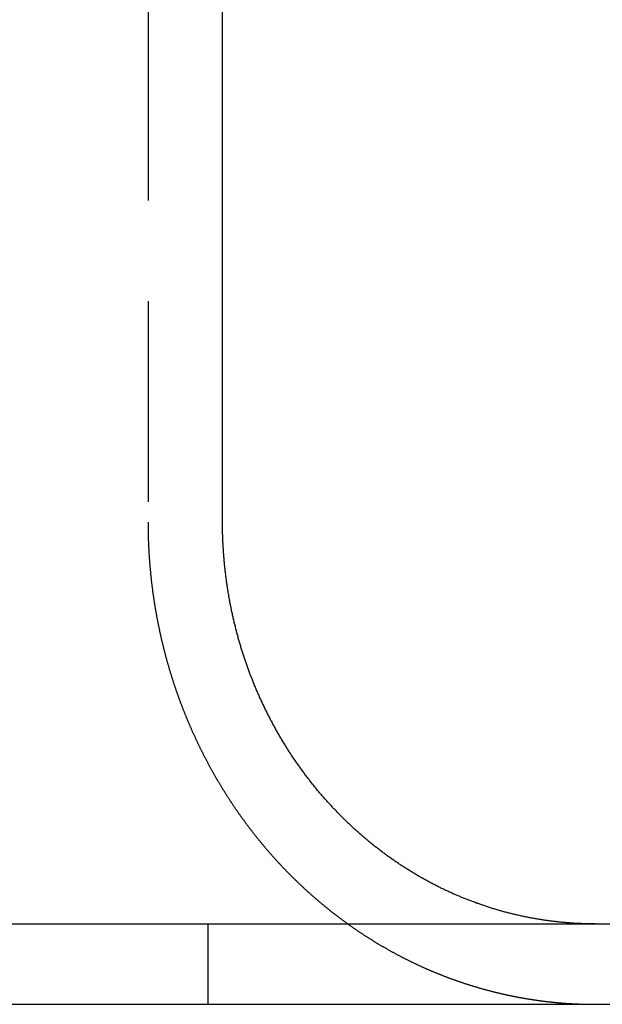
# Model space of a CAD drawing. Extents: x 1433 to 2385, y -320 to 303.
# Drawn here: x 1669 to 1676, y 212 to 224 of the extents above; entities that cross this region are included whole.
import ezdxf

# ---------------------------------------------------------------- set-up
doc = ezdxf.new("R2010")
doc.units = 0
doc.header["$LTSCALE"] = 10
doc.linetypes.add('VERDECKT', pattern=[0.375, 0.25, -0.125])
doc.layers.get('0').update_dxf_attribs({"linetype": 'CONTINUOUS'})
doc.layers.add('STEMPEL', color=3, linetype='CONTINUOUS')

# ---------------------------------------------------------------- blocks, each defined once
blk = doc.blocks.new('A$CFB43C699')
at = {"color": 1, "linetype": 'VERDECKT', "extrusion": (0, 1, -2e-16)}
for p, q in [((985.379, 104.2045), (985.379, 97.7045)), ((986.1239, 92.7045), (986.1239, 91.7045))]:
    blk.add_line(p, q, dxfattribs=at)
at = {"extrusion": (0, 1, -2e-16)}
for p, q in [((986.3051, 97.7045), (986.3051, 104.2045)), ((757.785, 92.7045), (1017.785, 92.7045)), ((958.9819, 91.7045), (1017.785, 91.7045))]:
    blk.add_line(p, q, dxfattribs=at)
at = {"color": 1}
for points in [[(985.379, 97.7045, 0), (985.379, 97.6965, 0), (985.379, 97.6885, 0), (985.379, 97.6806, 0), (985.379, 97.6726, 0), (985.379, 97.6646, 0), (985.379, 97.6566, 0), (985.379, 97.6485, 0), (985.379, 97.6405, 0), (985.379, 97.6325, 0), (985.38, 97.6244, 0), (985.38, 97.6164, 0), (985.38, 97.6083, 0), (985.38, 97.6002, 0), (985.38, 97.5921, 0), (985.38, 97.584, 0), (985.38, 97.5759, 0), (985.381, 97.5678, 0), (985.381, 97.5597, 0), (985.381, 97.5516, 0), (985.381, 97.5434, 0), (985.381, 97.5353, 0), (985.381, 97.5271, 0), (985.382, 97.519, 0), (985.382, 97.5108, 0), (985.382, 97.5026, 0), (985.382, 97.4944, 0), (985.383, 97.4862, 0), (985.383, 97.478, 0), (985.383, 97.4698, 0), (985.384, 97.4616, 0), (985.384, 97.4533, 0), (985.384, 97.4451, 0), (985.385, 97.4368, 0), (985.385, 97.4286, 0), (985.385, 97.4203, 0), (985.386, 97.4121, 0), (985.386, 97.4038, 0), (985.386, 97.3955, 0), (985.387, 97.3872, 0), (985.387, 97.3789, 0), (985.388, 97.3706, 0), (985.388, 97.3623, 0), (985.389, 97.354, 0), (985.389, 97.3457, 0), (985.389, 97.3373, 0), (985.39, 97.329, 0), (985.39, 97.3207, 0), (985.391, 97.3123, 0), (985.391, 97.304, 0), (985.392, 97.2956, 0), (985.393, 97.2872, 0), (985.393, 97.2789, 0), (985.394, 97.2705, 0), (985.394, 97.2621, 0), (985.395, 97.2537, 0), (985.395, 97.2453, 0), (985.396, 97.2369, 0), (985.397, 97.2285, 0), (985.397, 97.2201, 0), (985.398, 97.2117, 0), (985.398, 97.2033, 0), (985.399, 97.1949, 0), (985.4, 97.1865, 0), (985.4, 97.178, 0), (985.401, 97.1696, 0), (985.402, 97.1611, 0), (985.403, 97.1527, 0), (985.403, 97.1443, 0), (985.404, 97.1358, 0), (985.405, 97.1273, 0), (985.406, 97.1189, 0), (985.406, 97.1104, 0), (985.407, 97.102, 0), (985.408, 97.0935, 0), (985.409, 97.085, 0), (985.41, 97.0765, 0), (985.41, 97.068, 0), (985.411, 97.0596, 0), (985.412, 97.0511, 0), (985.413, 97.0426, 0), (985.414, 97.0341, 0), (985.415, 97.0256, 0), (985.416, 97.0171, 0), (985.417, 97.0086, 0), (985.417, 97.0001, 0), (985.418, 96.9916, 0), (985.419, 96.9831, 0), (985.42, 96.9746, 0), (985.421, 96.966, 0), (985.422, 96.9575, 0), (985.423, 96.949, 0), (985.424, 96.9405, 0), (985.425, 96.932, 0), (985.426, 96.9234, 0), (985.427, 96.9149, 0), (985.428, 96.9064, 0), (985.43, 96.8979, 0), (985.431, 96.8893, 0), (985.432, 96.8808, 0), (985.433, 96.8723, 0), (985.434, 96.8637, 0), (985.435, 96.8552, 0), (985.436, 96.8467, 0), (985.437, 96.8381, 0), (985.438, 96.8296, 0), (985.44, 96.821, 0), (985.441, 96.8125, 0), (985.442, 96.804, 0), (985.443, 96.7954, 0), (985.444, 96.7869, 0), (985.446, 96.7784, 0), (985.447, 96.7698, 0), (985.448, 96.7613, 0), (985.449, 96.7527, 0), (985.451, 96.7442, 0), (985.452, 96.7357, 0), (985.453, 96.7271, 0), (985.455, 96.7186, 0), (985.456, 96.71, 0), (985.457, 96.7015, 0), (985.459, 96.693, 0), (985.46, 96.6844, 0), (985.461, 96.6759, 0), (985.463, 96.6674, 0), (985.464, 96.6588, 0), (985.465, 96.6503, 0), (985.467, 96.6418, 0), (985.468, 96.6332, 0), (985.47, 96.6247, 0), (985.471, 96.6162, 0), (985.473, 96.6077, 0), (985.474, 96.5991, 0), (985.476, 96.5906, 0), (985.477, 96.5821, 0), (985.479, 96.5736, 0), (985.48, 96.5651, 0), (985.482, 96.5566, 0), (985.483, 96.548, 0), (985.485, 96.5395, 0), (985.486, 96.531, 0), (985.488, 96.5225, 0), (985.49, 96.514, 0), (985.491, 96.5055, 0), (985.493, 96.497, 0), (985.494, 96.4885, 0), (985.496, 96.4801, 0), (985.498, 96.4716, 0), (985.499, 96.4631, 0), (985.501, 96.4546, 0), (985.503, 96.4461, 0), (985.504, 96.4377, 0), (985.506, 96.4292, 0), (985.508, 96.4207, 0), (985.509, 96.4123, 0), (985.511, 96.4038, 0), (985.513, 96.3953, 0), (985.515, 96.3869, 0), (985.516, 96.3784, 0), (985.518, 96.37, 0), (985.52, 96.3616, 0), (985.522, 96.3531, 0), (985.524, 96.3447, 0), (985.525, 96.3363, 0), (985.527, 96.3279, 0), (985.529, 96.3194, 0), (985.531, 96.311, 0), (985.533, 96.3026, 0), (985.535, 96.2942, 0), (985.537, 96.2858, 0), (985.539, 96.2774, 0), (985.54, 96.269, 0), (985.542, 96.2606, 0), (985.544, 96.2523, 0), (985.546, 96.2439, 0), (985.548, 96.2355, 0), (985.55, 96.2272, 0), (985.552, 96.2188, 0), (985.554, 96.2105, 0), (985.556, 96.2021, 0), (985.558, 96.1938, 0), (985.56, 96.1854, 0), (985.562, 96.1771, 0), (985.564, 96.1688, 0), (985.566, 96.1605, 0), (985.568, 96.1522, 0), (985.57, 96.1439, 0), (985.572, 96.1356, 0), (985.574, 96.1273, 0), (985.577, 96.119, 0), (985.579, 96.1107, 0), (985.581, 96.1025, 0), (985.583, 96.0942, 0), (985.585, 96.0859, 0), (985.587, 96.0777, 0), (985.589, 96.0695, 0), (985.592, 96.0612, 0), (985.594, 96.053, 0), (985.596, 96.0448, 0), (985.598, 96.0366, 0), (985.6, 96.0284, 0), (985.602, 96.0202, 0), (985.605, 96.012, 0), (985.607, 96.0038, 0), (985.609, 95.9956, 0), (985.611, 95.9875, 0), (985.614, 95.9793, 0), (985.616, 95.9712, 0), (985.618, 95.963, 0), (985.621, 95.9549, 0), (985.623, 95.9468, 0), (985.625, 95.9386, 0), (985.627, 95.9305, 0), (985.63, 95.9224, 0), (985.632, 95.9144, 0), (985.634, 95.9063, 0), (985.637, 95.8982, 0), (985.639, 95.8901, 0), (985.642, 95.8821, 0), (985.644, 95.874, 0), (985.646, 95.866, 0), (985.649, 95.858, 0), (985.651, 95.85, 0), (985.654, 95.842, 0), (985.656, 95.834, 0), (985.658, 95.826, 0), (985.661, 95.818, 0), (985.663, 95.81, 0), (985.666, 95.8021, 0), (985.668, 95.7941, 0), (985.671, 95.7862, 0), (985.673, 95.7783, 0), (985.676, 95.7703, 0), (985.678, 95.7624, 0), (985.681, 95.7545, 0), (985.683, 95.7466, 0), (985.686, 95.7388, 0), (985.688, 95.7309, 0), (985.691, 95.723, 0), (985.693, 95.7152, 0), (985.696, 95.7074, 0), (985.698, 95.6995, 0), (985.701, 95.6917, 0), (985.704, 95.6839, 0), (985.706, 95.6761, 0), (985.709, 95.6684, 0), (985.711, 95.6606, 0), (985.714, 95.6528, 0), (985.717, 95.6451, 0), (985.719, 95.6374, 0), (985.722, 95.6296, 0), (985.725, 95.6219, 0), (985.727, 95.6142, 0), (985.73, 95.6065, 0), (985.732, 95.5989, 0), (985.735, 95.5912, 0), (985.738, 95.5835, 0), (985.74, 95.5759, 0), (985.743, 95.5683, 0), (985.746, 95.5607, 0), (985.749, 95.5531, 0), (985.751, 95.5455, 0), (985.754, 95.5379, 0), (985.757, 95.5303, 0), (985.759, 95.5228, 0), (985.762, 95.5152, 0), (985.765, 95.5077, 0), (985.768, 95.5002, 0), (985.77, 95.4927, 0), (985.773, 95.4852, 0), (985.776, 95.4777, 0), (985.779, 95.4703, 0), (985.781, 95.4628, 0), (985.784, 95.4554, 0), (985.787, 95.4479, 0), (985.79, 95.4405, 0), (985.793, 95.4331, 0), (985.795, 95.4258, 0), (985.798, 95.4184, 0), (985.801, 95.411, 0), (985.804, 95.4037, 0), (985.807, 95.3963, 0), (985.809, 95.389, 0), (985.812, 95.3816, 0), (985.815, 95.3742, 0), (985.818, 95.3669, 0), (985.821, 95.3595, 0), (985.824, 95.3521, 0), (985.827, 95.3447, 0), (985.83, 95.3373, 0), (985.833, 95.3299, 0), (985.836, 95.3225, 0), (985.839, 95.3151, 0), (985.842, 95.3077, 0), (985.845, 95.3003, 0), (985.848, 95.2928, 0), (985.851, 95.2854, 0), (985.854, 95.278, 0), (985.857, 95.2706, 0), (985.86, 95.2631, 0), (985.863, 95.2557, 0), (985.866, 95.2482, 0), (985.869, 95.2408, 0), (985.872, 95.2333, 0), (985.875, 95.2259, 0), (985.878, 95.2184, 0), (985.882, 95.211, 0), (985.885, 95.2035, 0), (985.888, 95.196, 0), (985.891, 95.1886, 0), (985.894, 95.1811, 0), (985.898, 95.1736, 0), (985.901, 95.1661, 0), (985.904, 95.1587, 0), (985.907, 95.1512, 0), (985.911, 95.1437, 0), (985.914, 95.1362, 0), (985.917, 95.1287, 0), (985.92, 95.1212, 0), (985.924, 95.1137, 0), (985.927, 95.1063, 0), (985.93, 95.0988, 0), (985.934, 95.0913, 0), (985.937, 95.0838, 0), (985.94, 95.0763, 0), (985.944, 95.0688, 0), (985.947, 95.0613, 0), (985.951, 95.0538, 0), (985.954, 95.0463, 0), (985.958, 95.0388, 0), (985.961, 95.0312, 0), (985.964, 95.0237, 0), (985.968, 95.0162, 0), (985.971, 95.0087, 0), (985.975, 95.0012, 0), (985.978, 94.9937, 0), (985.982, 94.9862, 0), (985.986, 94.9787, 0), (985.989, 94.9712, 0), (985.993, 94.9637, 0), (985.996, 94.9562, 0), (986, 94.9487, 0), (986.003, 94.9412, 0), (986.007, 94.9337, 0), (986.011, 94.9262, 0), (986.014, 94.9187, 0), (986.018, 94.9111, 0), (986.022, 94.9036, 0), (986.025, 94.8961, 0), (986.029, 94.8886, 0), (986.033, 94.8811, 0), (986.036, 94.8737, 0), (986.04, 94.8662, 0), (986.044, 94.8587, 0), (986.048, 94.8512, 0), (986.051, 94.8437, 0), (986.055, 94.8362, 0), (986.059, 94.8287, 0), (986.063, 94.8212, 0), (986.066, 94.8137, 0), (986.07, 94.8062, 0), (986.074, 94.7988, 0), (986.078, 94.7913, 0), (986.082, 94.7838, 0), (986.086, 94.7763, 0), (986.09, 94.7689, 0), (986.093, 94.7614, 0), (986.097, 94.7539, 0), (986.101, 94.7465, 0), (986.105, 94.739, 0), (986.109, 94.7316, 0), (986.113, 94.7241, 0), (986.117, 94.7167, 0), (986.121, 94.7092, 0), (986.125, 94.7018, 0), (986.129, 94.6943, 0), (986.133, 94.6869, 0), (986.137, 94.6795, 0), (986.141, 94.672, 0), (986.145, 94.6646, 0), (986.149, 94.6572, 0), (986.153, 94.6498, 0), (986.157, 94.6424, 0), (986.161, 94.6349, 0), (986.165, 94.6275, 0), (986.169, 94.6201, 0), (986.174, 94.6127, 0), (986.178, 94.6053, 0), (986.182, 94.598, 0), (986.186, 94.5906, 0), (986.19, 94.5832, 0), (986.194, 94.5758, 0), (986.198, 94.5684, 0), (986.203, 94.5611, 0), (986.207, 94.5537, 0), (986.211, 94.5464, 0), (986.215, 94.539, 0), (986.219, 94.5317, 0), (986.224, 94.5243, 0), (986.228, 94.517, 0), (986.232, 94.5097, 0), (986.237, 94.5023, 0), (986.241, 94.495, 0), (986.245, 94.4877, 0), (986.249, 94.4804, 0), (986.254, 94.4731, 0), (986.258, 94.4658, 0), (986.262, 94.4585, 0), (986.267, 94.4512, 0), (986.271, 94.444, 0), (986.275, 94.4367, 0), (986.28, 94.4294, 0), (986.284, 94.4222, 0), (986.289, 94.4149, 0), (986.293, 94.4077, 0), (986.297, 94.4004, 0), (986.302, 94.3932, 0), (986.306, 94.386, 0), (986.311, 94.3788, 0), (986.315, 94.3716, 0), (986.32, 94.3644, 0), (986.324, 94.3572, 0), (986.329, 94.35, 0), (986.333, 94.3428, 0), (986.338, 94.3356, 0), (986.342, 94.3285, 0), (986.347, 94.3213, 0), (986.351, 94.3141, 0), (986.356, 94.307, 0), (986.36, 94.2999, 0), (986.365, 94.2927, 0), (986.369, 94.2856, 0), (986.374, 94.2785, 0), (986.378, 94.2714, 0), (986.383, 94.2643, 0), (986.388, 94.2572, 0), (986.392, 94.2501, 0), (986.397, 94.2431, 0), (986.402, 94.236, 0), (986.406, 94.2289, 0), (986.411, 94.2219, 0), (986.415, 94.2149, 0), (986.42, 94.2078, 0), (986.425, 94.2008, 0), (986.429, 94.1938, 0), (986.434, 94.1868, 0), (986.439, 94.1798, 0), (986.444, 94.1728, 0), (986.448, 94.1658, 0), (986.453, 94.1589, 0), (986.458, 94.1519, 0), (986.462, 94.1449, 0), (986.467, 94.138, 0), (986.472, 94.1311, 0), (986.477, 94.1241, 0), (986.482, 94.1172, 0), (986.486, 94.1103, 0), (986.491, 94.1034, 0), (986.496, 94.0965, 0), (986.501, 94.0897, 0), (986.505, 94.0828, 0), (986.51, 94.0759, 0), (986.515, 94.0691, 0), (986.52, 94.0623, 0), (986.525, 94.0554, 0), (986.53, 94.0486, 0), (986.534, 94.0418, 0), (986.539, 94.035, 0), (986.544, 94.0282, 0), (986.549, 94.0215, 0), (986.554, 94.0147, 0), (986.559, 94.0079, 0), (986.564, 94.0012, 0), (986.569, 93.9945, 0), (986.573, 93.9877, 0), (986.578, 93.981, 0), (986.583, 93.9743, 0), (986.588, 93.9676, 0), (986.593, 93.961, 0), (986.598, 93.9543, 0), (986.603, 93.9476, 0), (986.608, 93.941, 0), (986.613, 93.9343, 0), (986.618, 93.9277, 0), (986.623, 93.9211, 0), (986.628, 93.9145, 0), (986.633, 93.9079, 0), (986.638, 93.9013, 0), (986.643, 93.8948, 0), (986.648, 93.8882, 0), (986.653, 93.8817, 0), (986.658, 93.8751, 0), (986.663, 93.8686, 0), (986.668, 93.8621, 0), (986.673, 93.8556, 0), (986.678, 93.8491, 0), (986.683, 93.8427, 0), (986.688, 93.8362, 0), (986.693, 93.8298, 0), (986.698, 93.8233, 0), (986.703, 93.8169, 0), (986.708, 93.8105, 0), (986.713, 93.8041, 0), (986.718, 93.7977, 0), (986.723, 93.7913, 0), (986.728, 93.785, 0), (986.734, 93.7786, 0), (986.739, 93.7723, 0), (986.744, 93.766, 0), (986.749, 93.7596, 0), (986.754, 93.7533, 0), (986.759, 93.7471, 0), (986.764, 93.7408, 0), (986.769, 93.7345, 0), (986.774, 93.7283, 0), (986.779, 93.722, 0), (986.785, 93.7158, 0), (986.79, 93.7096, 0), (986.795, 93.7034, 0), (986.8, 93.6972, 0), (986.805, 93.6911, 0), (986.81, 93.6849, 0), (986.815, 93.6788, 0), (986.821, 93.6726, 0), (986.826, 93.6665, 0), (986.831, 93.6604, 0), (986.836, 93.6543, 0), (986.841, 93.6482, 0), (986.846, 93.6422, 0), (986.851, 93.6361, 0), (986.857, 93.6301, 0), (986.862, 93.6241, 0), (986.867, 93.6181, 0), (986.872, 93.6121, 0), (986.877, 93.6061, 0), (986.882, 93.6001, 0), (986.888, 93.5942, 0), (986.893, 93.5882, 0), (986.898, 93.5823, 0), (986.903, 93.5764, 0), (986.908, 93.5705, 0), (986.914, 93.5646, 0), (986.919, 93.5587, 0), (986.924, 93.5529, 0), (986.929, 93.547, 0), (986.934, 93.5412, 0), (986.939, 93.5354, 0), (986.945, 93.5296, 0), (986.95, 93.5238, 0), (986.955, 93.5181, 0), (986.96, 93.5123, 0), (986.965, 93.5066, 0), (986.971, 93.5008, 0), (986.976, 93.4951, 0), (986.981, 93.4894, 0), (986.986, 93.4837, 0), (986.991, 93.4781, 0), (986.997, 93.4724, 0), (987.002, 93.4668, 0), (987.007, 93.4612, 0), (987.012, 93.4556, 0), (987.017, 93.4499, 0), (987.023, 93.4443, 0), (987.028, 93.4387, 0), (987.033, 93.4331, 0), (987.039, 93.4275, 0), (987.044, 93.4218, 0), (987.049, 93.4162, 0), (987.054, 93.4106, 0), (987.06, 93.405, 0), (987.065, 93.3994, 0), (987.07, 93.3938, 0), (987.076, 93.3882, 0), (987.081, 93.3826, 0), (987.087, 93.3769, 0), (987.092, 93.3713, 0), (987.098, 93.3657, 0), (987.103, 93.3601, 0), (987.108, 93.3545, 0), (987.114, 93.3489, 0), (987.119, 93.3433, 0), (987.125, 93.3377, 0), (987.13, 93.3321, 0), (987.136, 93.3265, 0), (987.141, 93.321, 0), (987.147, 93.3154, 0), (987.152, 93.3098, 0), (987.158, 93.3042, 0), (987.164, 93.2986, 0), (987.169, 93.293, 0), (987.175, 93.2875, 0), (987.18, 93.2819, 0), (987.186, 93.2763, 0), (987.192, 93.2708, 0), (987.197, 93.2652, 0), (987.203, 93.2596, 0), (987.209, 93.2541, 0), (987.214, 93.2485, 0), (987.22, 93.243, 0), (987.226, 93.2374, 0), (987.232, 93.2319, 0), (987.237, 93.2264, 0), (987.243, 93.2208, 0), (987.249, 93.2153, 0), (987.255, 93.2098, 0), (987.26, 93.2042, 0), (987.266, 93.1987, 0), (987.272, 93.1932, 0), (987.278, 93.1877, 0), (987.284, 93.1822, 0), (987.29, 93.1767, 0), (987.295, 93.1712, 0), (987.301, 93.1657, 0), (987.307, 93.1602, 0), (987.313, 93.1547, 0), (987.319, 93.1493, 0), (987.325, 93.1438, 0), (987.331, 93.1383, 0), (987.337, 93.1329, 0), (987.343, 93.1274, 0), (987.349, 93.122, 0), (987.355, 93.1165, 0), (987.361, 93.1111, 0), (987.367, 93.1056, 0), (987.373, 93.1002, 0), (987.379, 93.0948, 0), (987.385, 93.0894, 0), (987.391, 93.084, 0), (987.397, 93.0785, 0), (987.403, 93.0731, 0), (987.409, 93.0678, 0), (987.415, 93.0624, 0), (987.421, 93.057, 0), (987.427, 93.0516, 0), (987.433, 93.0462, 0), (987.439, 93.0409, 0), (987.446, 93.0355, 0), (987.452, 93.0302, 0), (987.458, 93.0248, 0), (987.464, 93.0195, 0), (987.47, 93.0142, 0), (987.476, 93.0089, 0), (987.483, 93.0035, 0), (987.489, 92.9982, 0), (987.495, 92.9929, 0), (987.501, 92.9876, 0), (987.507, 92.9824, 0), (987.514, 92.9771, 0), (987.52, 92.9718, 0), (987.526, 92.9665, 0), (987.533, 92.9613, 0), (987.539, 92.956, 0), (987.545, 92.9508, 0), (987.551, 92.9456, 0), (987.558, 92.9403, 0), (987.564, 92.9351, 0), (987.57, 92.9299, 0), (987.577, 92.9247, 0), (987.583, 92.9195, 0), (987.589, 92.9143, 0), (987.596, 92.9092, 0), (987.602, 92.904, 0), (987.609, 92.8988, 0), (987.615, 92.8937, 0), (987.621, 92.8885, 0), (987.628, 92.8834, 0), (987.634, 92.8783, 0), (987.641, 92.8732, 0), (987.647, 92.868, 0), (987.653, 92.8629, 0), (987.66, 92.8578, 0), (987.666, 92.8528, 0), (987.673, 92.8477, 0), (987.679, 92.8426, 0), (987.686, 92.8376, 0), (987.692, 92.8325, 0), (987.699, 92.8275, 0), (987.705, 92.8224, 0), (987.712, 92.8174, 0), (987.718, 92.8124, 0), (987.725, 92.8074, 0), (987.731, 92.8024, 0), (987.738, 92.7974, 0), (987.745, 92.7925, 0), (987.751, 92.7875, 0), (987.758, 92.7825, 0), (987.764, 92.7776, 0), (987.771, 92.7727, 0), (987.777, 92.7677, 0), (987.784, 92.7628, 0), (987.791, 92.7579, 0), (987.797, 92.753, 0), (987.804, 92.7481, 0), (987.81, 92.7433, 0), (987.817, 92.7384, 0), (987.824, 92.7335, 0), (987.83, 92.7287, 0), (987.837, 92.7239, 0), (987.844, 92.719, 0), (987.85, 92.7142, 0), (987.857, 92.7094, 0), (987.864, 92.7046, 0), (987.87, 92.6999, 0), (987.877, 92.6951, 0), (987.884, 92.6903, 0), (987.89, 92.6856, 0), (987.897, 92.6808, 0), (987.904, 92.6761, 0), (987.911, 92.6714, 0), (987.917, 92.6667, 0), (987.924, 92.662, 0), (987.931, 92.6573, 0), (987.938, 92.6526, 0), (987.944, 92.648, 0), (987.951, 92.6433, 0), (987.958, 92.6387, 0), (987.965, 92.6341, 0), (987.971, 92.6294, 0), (987.978, 92.6248, 0), (987.985, 92.6202, 0), (987.992, 92.6157, 0), (987.998, 92.6111, 0), (988.005, 92.6065, 0), (988.012, 92.602, 0), (988.019, 92.5974, 0), (988.026, 92.5929, 0), (988.033, 92.5884, 0), (988.039, 92.5839, 0), (988.046, 92.5794, 0), (988.053, 92.5749, 0), (988.06, 92.5704, 0), (988.067, 92.566, 0), (988.073, 92.5615, 0), (988.08, 92.5571, 0), (988.087, 92.5527, 0), (988.094, 92.5483, 0), (988.101, 92.5439, 0), (988.108, 92.5395, 0), (988.115, 92.5351, 0), (988.121, 92.5308, 0), (988.128, 92.5264, 0), (988.135, 92.5221, 0), (988.142, 92.5177, 0), (988.149, 92.5134, 0), (988.156, 92.5091, 0), (988.163, 92.5048, 0), (988.17, 92.5006, 0), (988.176, 92.4963, 0), (988.183, 92.4921, 0), (988.19, 92.4878, 0), (988.197, 92.4836, 0), (988.204, 92.4794, 0), (988.211, 92.4752, 0), (988.218, 92.471, 0), (988.225, 92.4668, 0), (988.232, 92.4626, 0), (988.239, 92.4585, 0), (988.246, 92.4543, 0), (988.252, 92.4502, 0), (988.259, 92.4461, 0), (988.266, 92.442, 0), (988.273, 92.4379, 0), (988.28, 92.4338, 0), (988.287, 92.4298, 0), (988.294, 92.4257, 0), (988.301, 92.4217, 0), (988.308, 92.4177, 0), (988.315, 92.4137, 0), (988.322, 92.4097, 0), (988.329, 92.4057, 0), (988.336, 92.4017, 0), (988.343, 92.3977, 0), (988.349, 92.3938, 0), (988.356, 92.3899, 0), (988.363, 92.386, 0), (988.37, 92.382, 0), (988.377, 92.3782, 0), (988.384, 92.3743, 0), (988.391, 92.3704, 0), (988.398, 92.3666, 0), (988.405, 92.3627, 0), (988.412, 92.3589, 0), (988.419, 92.3551, 0), (988.426, 92.3513, 0), (988.433, 92.3475, 0), (988.44, 92.3437, 0), (988.447, 92.34, 0), (988.454, 92.3362, 0), (988.46, 92.3325, 0), (988.467, 92.3288, 0), (988.474, 92.3251, 0), (988.481, 92.3214, 0), (988.488, 92.3177, 0), (988.495, 92.314, 0), (988.502, 92.3104, 0), (988.509, 92.3067, 0), (988.516, 92.3031, 0), (988.523, 92.2995, 0), (988.53, 92.2959, 0), (988.537, 92.2923, 0), (988.544, 92.2887, 0), (988.551, 92.2852, 0), (988.557, 92.2816, 0), (988.564, 92.2781, 0), (988.571, 92.2746, 0), (988.578, 92.2711, 0), (988.585, 92.2676, 0), (988.592, 92.2641, 0), (988.599, 92.2606, 0), (988.606, 92.2572, 0), (988.613, 92.2538, 0), (988.62, 92.2503, 0), (988.627, 92.2469, 0), (988.633, 92.2435, 0), (988.64, 92.2401, 0), (988.647, 92.2368, 0), (988.654, 92.2334, 0), (988.661, 92.2301, 0), (988.668, 92.2268, 0), (988.675, 92.2234, 0), (988.682, 92.2201, 0), (988.689, 92.2169, 0), (988.695, 92.2136, 0), (988.702, 92.2103, 0), (988.709, 92.2071, 0), (988.716, 92.2038, 0), (988.723, 92.2006, 0), (988.73, 92.1974, 0), (988.736, 92.1942, 0), (988.743, 92.1911, 0), (988.75, 92.1879, 0), (988.757, 92.1847, 0), (988.764, 92.1816, 0), (988.771, 92.1785, 0), (988.777, 92.1754, 0), (988.784, 92.1723, 0), (988.791, 92.1692, 0), (988.798, 92.1661, 0), (988.805, 92.1631, 0), (988.811, 92.16, 0), (988.818, 92.157, 0), (988.825, 92.154, 0), (988.832, 92.151, 0), (988.839, 92.1479, 0), (988.846, 92.1449, 0), (988.852, 92.1419, 0), (988.859, 92.1389, 0), (988.866, 92.1359, 0), (988.873, 92.133, 0), (988.88, 92.13, 0), (988.887, 92.127, 0), (988.894, 92.124, 0), (988.901, 92.1211, 0), (988.908, 92.1181, 0), (988.915, 92.1152, 0), (988.922, 92.1123, 0), (988.929, 92.1093, 0), (988.936, 92.1064, 0), (988.943, 92.1035, 0), (988.95, 92.1006, 0), (988.957, 92.0977, 0), (988.964, 92.0948, 0), (988.971, 92.0919, 0), (988.978, 92.089, 0), (988.985, 92.0861, 0), (988.992, 92.0833, 0), (988.999, 92.0804, 0), (989.007, 92.0775, 0), (989.014, 92.0747, 0), (989.021, 92.0719, 0), (989.028, 92.069, 0), (989.035, 92.0662, 0), (989.042, 92.0634, 0), (989.049, 92.0606, 0), (989.057, 92.0578, 0), (989.064, 92.055, 0), (989.071, 92.0522, 0), (989.078, 92.0495, 0), (989.086, 92.0467, 0), (989.093, 92.0439, 0), (989.1, 92.0412, 0), (989.107, 92.0385, 0), (989.115, 92.0357, 0), (989.122, 92.033, 0), (989.129, 92.0303, 0), (989.136, 92.0276, 0), (989.144, 92.0249, 0), (989.151, 92.0222, 0), (989.158, 92.0195, 0), (989.166, 92.0168, 0), (989.173, 92.0142, 0), (989.18, 92.0115, 0), (989.188, 92.0089, 0), (989.195, 92.0063, 0), (989.203, 92.0036, 0), (989.21, 92.001, 0), (989.217, 91.9984, 0), (989.225, 91.9958, 0), (989.232, 91.9932, 0), (989.24, 91.9906, 0), (989.247, 91.9881, 0), (989.255, 91.9855, 0), (989.262, 91.983, 0), (989.269, 91.9804, 0), (989.277, 91.9779, 0), (989.284, 91.9754, 0), (989.292, 91.9729, 0), (989.299, 91.9704, 0), (989.307, 91.9679, 0), (989.314, 91.9654, 0), (989.322, 91.9629, 0), (989.329, 91.9605, 0), (989.337, 91.958, 0), (989.344, 91.9556, 0), (989.352, 91.9532, 0), (989.36, 91.9507, 0), (989.367, 91.9483, 0), (989.375, 91.9459, 0), (989.382, 91.9436, 0), (989.39, 91.9412, 0), (989.397, 91.9388, 0), (989.405, 91.9365, 0), (989.413, 91.9341, 0), (989.42, 91.9318, 0), (989.428, 91.9295, 0), (989.436, 91.9271, 0), (989.443, 91.9248, 0), (989.451, 91.9225, 0), (989.458, 91.9203, 0), (989.466, 91.918, 0), (989.474, 91.9157, 0), (989.481, 91.9135, 0), (989.489, 91.9113, 0), (989.497, 91.909, 0), (989.504, 91.9068, 0), (989.512, 91.9046, 0), (989.52, 91.9024, 0), (989.527, 91.9002, 0), (989.535, 91.8981, 0), (989.543, 91.8959, 0), (989.551, 91.8937, 0), (989.558, 91.8916, 0), (989.566, 91.8895, 0), (989.574, 91.8874, 0), (989.581, 91.8853, 0), (989.589, 91.8832, 0), (989.597, 91.8811, 0), (989.605, 91.879, 0), (989.612, 91.877, 0), (989.62, 91.8749, 0), (989.628, 91.8729, 0), (989.636, 91.8709, 0), (989.644, 91.8688, 0), (989.651, 91.8668, 0), (989.659, 91.8649, 0), (989.667, 91.8629, 0), (989.675, 91.8609, 0), (989.682, 91.859, 0), (989.69, 91.857, 0), (989.698, 91.8551, 0), (989.706, 91.8532, 0), (989.714, 91.8513, 0), (989.721, 91.8494, 0), (989.729, 91.8475, 0), (989.737, 91.8456, 0), (989.745, 91.8437, 0), (989.753, 91.8419, 0), (989.761, 91.8401, 0), (989.768, 91.8382, 0), (989.776, 91.8364, 0), (989.784, 91.8346, 0), (989.792, 91.8328, 0), (989.8, 91.8311, 0), (989.808, 91.8293, 0), (989.815, 91.8276, 0), (989.823, 91.8258, 0), (989.831, 91.8241, 0), (989.839, 91.8224, 0), (989.847, 91.8207, 0), (989.855, 91.819, 0), (989.863, 91.8173, 0), (989.87, 91.8156, 0), (989.878, 91.814, 0), (989.886, 91.8124, 0), (989.894, 91.8107, 0), (989.902, 91.8091, 0), (989.91, 91.8075, 0), (989.918, 91.8059, 0), (989.925, 91.8043, 0), (989.933, 91.8028, 0), (989.941, 91.8012, 0), (989.949, 91.7997, 0), (989.957, 91.7982, 0), (989.965, 91.7966, 0), (989.973, 91.7951, 0), (989.981, 91.7937, 0), (989.989, 91.7922, 0), (989.996, 91.7907, 0), (990.004, 91.7893, 0), (990.012, 91.7878, 0), (990.02, 91.7864, 0), (990.028, 91.785, 0), (990.036, 91.7836, 0), (990.044, 91.7822, 0), (990.052, 91.7808, 0), (990.06, 91.7794, 0), (990.067, 91.7781, 0), (990.075, 91.7767, 0), (990.083, 91.7754, 0), (990.091, 91.7741, 0), (990.099, 91.7728, 0), (990.107, 91.7715, 0), (990.115, 91.7702, 0), (990.123, 91.769, 0), (990.131, 91.7677, 0), (990.138, 91.7665, 0), (990.146, 91.7652, 0), (990.154, 91.764, 0), (990.162, 91.7628, 0), (990.17, 91.7616, 0), (990.178, 91.7605, 0), (990.186, 91.7593, 0), (990.194, 91.7581, 0), (990.202, 91.757, 0), (990.209, 91.7559, 0), (990.217, 91.7548, 0), (990.225, 91.7537, 0), (990.233, 91.7526, 0), (990.241, 91.7515, 0), (990.249, 91.7504, 0), (990.257, 91.7494, 0), (990.264, 91.7483, 0), (990.272, 91.7473, 0), (990.28, 91.7463, 0), (990.288, 91.7453, 0), (990.296, 91.7443, 0), (990.304, 91.7433, 0), (990.312, 91.7424, 0), (990.319, 91.7414, 0), (990.327, 91.7405, 0), (990.335, 91.7395, 0), (990.343, 91.7386, 0), (990.351, 91.7377, 0), (990.359, 91.7368, 0), (990.367, 91.736, 0), (990.374, 91.7351, 0), (990.382, 91.7342, 0), (990.39, 91.7334, 0), (990.398, 91.7326, 0), (990.406, 91.7318, 0), (990.413, 91.731, 0), (990.421, 91.7302, 0), (990.429, 91.7294, 0), (990.437, 91.7286, 0), (990.445, 91.7279, 0), (990.452, 91.7271, 0), (990.46, 91.7264, 0), (990.468, 91.7257, 0), (990.476, 91.725, 0), (990.484, 91.7243, 0), (990.491, 91.7236, 0), (990.499, 91.723, 0), (990.507, 91.7223, 0), (990.515, 91.7217, 0), (990.522, 91.721, 0), (990.53, 91.7204, 0), (990.538, 91.7198, 0), (990.546, 91.7192, 0), (990.553, 91.7186, 0), (990.561, 91.7181, 0), (990.569, 91.7175, 0), (990.576, 91.717, 0), (990.584, 91.7164, 0), (990.592, 91.7159, 0), (990.6, 91.7154, 0), (990.607, 91.7149, 0), (990.615, 91.7144, 0), (990.623, 91.714, 0), (990.63, 91.7135, 0), (990.638, 91.713, 0), (990.646, 91.7126, 0), (990.653, 91.7122, 0), (990.661, 91.7118, 0), (990.669, 91.7114, 0), (990.676, 91.711, 0), (990.684, 91.7106, 0), (990.691, 91.7102, 0), (990.699, 91.7099, 0)], [(990.699, 91.7099, 0), (990.701, 91.7098, 0), (990.703, 91.7097, 0), (990.705, 91.7096, 0), (990.706, 91.7095, 0), (990.708, 91.7095, 0), (990.71, 91.7094, 0), (990.712, 91.7093, 0), (990.714, 91.7092, 0), (990.716, 91.7091, 0), (990.718, 91.7091, 0), (990.719, 91.709, 0), (990.721, 91.7089, 0), (990.723, 91.7088, 0), (990.725, 91.7088, 0), (990.727, 91.7087, 0), (990.729, 91.7086, 0), (990.731, 91.7085, 0), (990.732, 91.7085, 0), (990.734, 91.7084, 0), (990.736, 91.7083, 0), (990.738, 91.7082, 0), (990.74, 91.7082, 0), (990.742, 91.7081, 0), (990.744, 91.708, 0), (990.746, 91.708, 0), (990.747, 91.7079, 0), (990.749, 91.7078, 0), (990.751, 91.7078, 0), (990.753, 91.7077, 0), (990.755, 91.7076, 0), (990.757, 91.7076, 0), (990.759, 91.7075, 0), (990.76, 91.7074, 0), (990.762, 91.7074, 0), (990.764, 91.7073, 0), (990.766, 91.7073, 0), (990.768, 91.7072, 0), (990.77, 91.7071, 0), (990.772, 91.7071, 0), (990.773, 91.707, 0), (990.775, 91.707, 0), (990.777, 91.7069, 0), (990.779, 91.7068, 0), (990.781, 91.7068, 0), (990.783, 91.7067, 0), (990.785, 91.7067, 0), (990.787, 91.7066, 0), (990.788, 91.7066, 0), (990.79, 91.7065, 0), (990.792, 91.7065, 0), (990.794, 91.7064, 0), (990.796, 91.7064, 0), (990.798, 91.7063, 0), (990.8, 91.7063, 0), (990.801, 91.7062, 0), (990.803, 91.7062, 0), (990.805, 91.7061, 0), (990.807, 91.7061, 0), (990.809, 91.706, 0), (990.811, 91.706, 0), (990.813, 91.7059, 0), (990.815, 91.7059, 0), (990.816, 91.7058, 0), (990.818, 91.7058, 0), (990.82, 91.7058, 0), (990.822, 91.7057, 0), (990.824, 91.7057, 0), (990.826, 91.7056, 0), (990.828, 91.7056, 0), (990.83, 91.7056, 0), (990.831, 91.7055, 0), (990.833, 91.7055, 0), (990.835, 91.7055, 0), (990.837, 91.7054, 0), (990.839, 91.7054, 0), (990.841, 91.7053, 0), (990.843, 91.7053, 0), (990.845, 91.7053, 0), (990.846, 91.7052, 0), (990.848, 91.7052, 0), (990.85, 91.7052, 0), (990.852, 91.7052, 0), (990.854, 91.7051, 0), (990.856, 91.7051, 0), (990.858, 91.7051, 0), (990.86, 91.705, 0), (990.861, 91.705, 0), (990.863, 91.705, 0), (990.865, 91.705, 0), (990.867, 91.7049, 0), (990.869, 91.7049, 0), (990.871, 91.7049, 0), (990.873, 91.7049, 0), (990.875, 91.7048, 0), (990.876, 91.7048, 0), (990.878, 91.7048, 0), (990.88, 91.7048, 0), (990.882, 91.7048, 0), (990.884, 91.7047, 0), (990.886, 91.7047, 0), (990.888, 91.7047, 0), (990.89, 91.7047, 0), (990.892, 91.7047, 0), (990.893, 91.7047, 0), (990.895, 91.7046, 0), (990.897, 91.7046, 0), (990.899, 91.7046, 0), (990.901, 91.7046, 0), (990.903, 91.7046, 0), (990.905, 91.7046, 0), (990.907, 91.7046, 0), (990.908, 91.7046, 0), (990.91, 91.7045, 0), (990.912, 91.7045, 0), (990.914, 91.7045, 0), (990.916, 91.7045, 0), (990.918, 91.7045, 0), (990.92, 91.7045, 0), (990.922, 91.7045, 0), (990.924, 91.7045, 0), (990.925, 91.7045, 0), (990.927, 91.7045, 0), (990.929, 91.7045, 0), (990.931, 91.7045, 0), (990.933, 91.7045, 0), (990.935, 91.7045, 0), (990.937, 91.7045, 0)]]:
    blk.add_polyline3d(points, dxfattribs=at)
for points in [[(990.699, 92.711, 0), (990.687, 92.7116, 0), (990.675, 92.7124, 0), (990.663, 92.7131, 0), (990.651, 92.7139, 0), (990.639, 92.7147, 0), (990.627, 92.7156, 0), (990.615, 92.7165, 0), (990.603, 92.7174, 0), (990.59, 92.7184, 0), (990.578, 92.7194, 0), (990.566, 92.7204, 0), (990.554, 92.7215, 0), (990.542, 92.7226, 0), (990.53, 92.7237, 0), (990.517, 92.7249, 0), (990.505, 92.7261, 0), (990.493, 92.7274, 0), (990.481, 92.7287, 0), (990.468, 92.73, 0), (990.456, 92.7314, 0), (990.444, 92.7328, 0), (990.432, 92.7342, 0), (990.419, 92.7357, 0), (990.407, 92.7372, 0), (990.395, 92.7387, 0), (990.382, 92.7403, 0), (990.37, 92.7419, 0), (990.358, 92.7436, 0), (990.345, 92.7453, 0), (990.333, 92.747, 0), (990.321, 92.7488, 0), (990.308, 92.7506, 0), (990.296, 92.7524, 0), (990.284, 92.7543, 0), (990.271, 92.7562, 0), (990.259, 92.7581, 0), (990.247, 92.7601, 0), (990.234, 92.7621, 0), (990.222, 92.7642, 0), (990.21, 92.7663, 0), (990.197, 92.7684, 0), (990.185, 92.7706, 0), (990.173, 92.7728, 0), (990.16, 92.775, 0), (990.148, 92.7773, 0), (990.135, 92.7796, 0), (990.123, 92.782, 0), (990.111, 92.7843, 0), (990.098, 92.7868, 0), (990.086, 92.7892, 0), (990.074, 92.7917, 0), (990.061, 92.7943, 0), (990.049, 92.7968, 0), (990.037, 92.7995, 0), (990.024, 92.8021, 0), (990.012, 92.8048, 0), (990, 92.8075, 0), (989.988, 92.8103, 0), (989.975, 92.8131, 0), (989.963, 92.8159, 0), (989.951, 92.8188, 0), (989.939, 92.8217, 0), (989.926, 92.8246, 0), (989.914, 92.8276, 0), (989.902, 92.8306, 0), (989.89, 92.8337, 0), (989.877, 92.8368, 0), (989.865, 92.8399, 0), (989.853, 92.843, 0), (989.841, 92.8462, 0), (989.829, 92.8495, 0), (989.817, 92.8527, 0), (989.805, 92.856, 0), (989.792, 92.8593, 0), (989.78, 92.8627, 0), (989.768, 92.8661, 0), (989.756, 92.8695, 0), (989.744, 92.873, 0), (989.732, 92.8764, 0), (989.72, 92.88, 0), (989.708, 92.8835, 0), (989.696, 92.8871, 0), (989.684, 92.8907, 0), (989.672, 92.8943, 0), (989.66, 92.898, 0), (989.649, 92.9017, 0), (989.637, 92.9055, 0), (989.625, 92.9092, 0), (989.613, 92.913, 0), (989.601, 92.9168, 0), (989.589, 92.9207, 0), (989.578, 92.9246, 0), (989.566, 92.9285, 0), (989.554, 92.9324, 0), (989.542, 92.9364, 0), (989.531, 92.9404, 0), (989.519, 92.9444, 0), (989.507, 92.9484, 0), (989.496, 92.9525, 0), (989.484, 92.9566, 0), (989.473, 92.9607, 0), (989.461, 92.9649, 0), (989.45, 92.969, 0), (989.438, 92.9732, 0), (989.427, 92.9775, 0), (989.415, 92.9817, 0), (989.404, 92.986, 0), (989.393, 92.9903, 0), (989.381, 92.9946, 0), (989.37, 92.999, 0), (989.359, 93.0033, 0), (989.348, 93.0077, 0), (989.336, 93.0121, 0), (989.325, 93.0166, 0), (989.314, 93.021, 0), (989.303, 93.0255, 0), (989.292, 93.03, 0), (989.281, 93.0346, 0), (989.27, 93.0391, 0), (989.259, 93.0437, 0), (989.248, 93.0483, 0), (989.237, 93.0529, 0), (989.226, 93.0575, 0), (989.215, 93.0622, 0), (989.205, 93.0669, 0), (989.194, 93.0716, 0), (989.183, 93.0763, 0), (989.172, 93.081, 0), (989.162, 93.0858, 0), (989.151, 93.0905, 0), (989.14, 93.0954, 0), (989.13, 93.1002, 0), (989.119, 93.1052, 0), (989.108, 93.1101, 0), (989.098, 93.1151, 0), (989.087, 93.1201, 0), (989.076, 93.1252, 0), (989.065, 93.1303, 0), (989.055, 93.1355, 0), (989.044, 93.1407, 0), (989.033, 93.1459, 0), (989.022, 93.1512, 0), (989.012, 93.1565, 0), (989.001, 93.1619, 0), (988.99, 93.1673, 0), (988.979, 93.1727, 0), (988.968, 93.1782, 0), (988.957, 93.1838, 0), (988.947, 93.1893, 0), (988.936, 93.1949, 0), (988.925, 93.2006, 0), (988.914, 93.2062, 0), (988.903, 93.212, 0), (988.892, 93.2177, 0), (988.881, 93.2235, 0), (988.871, 93.2294, 0), (988.86, 93.2352, 0), (988.849, 93.2411, 0), (988.838, 93.2471, 0), (988.827, 93.2531, 0), (988.816, 93.2591, 0), (988.805, 93.2652, 0), (988.795, 93.2713, 0), (988.784, 93.2774, 0), (988.773, 93.2836, 0), (988.762, 93.2898, 0), (988.751, 93.2961, 0), (988.74, 93.3024, 0), (988.729, 93.3087, 0), (988.719, 93.3151, 0), (988.708, 93.3215, 0), (988.697, 93.3279, 0), (988.686, 93.3344, 0), (988.675, 93.3409, 0), (988.664, 93.3474, 0), (988.654, 93.354, 0), (988.643, 93.3607, 0), (988.632, 93.3673, 0), (988.621, 93.374, 0), (988.61, 93.3807, 0), (988.6, 93.3875, 0), (988.589, 93.3943, 0), (988.578, 93.4011, 0), (988.567, 93.408, 0), (988.557, 93.4149, 0), (988.546, 93.4218, 0), (988.535, 93.4288, 0), (988.524, 93.4358, 0), (988.514, 93.4429, 0), (988.503, 93.4499, 0), (988.492, 93.4571, 0), (988.482, 93.4642, 0), (988.471, 93.4714, 0), (988.461, 93.4786, 0), (988.45, 93.4858, 0), (988.439, 93.4931, 0), (988.429, 93.5004, 0), (988.418, 93.5078, 0), (988.408, 93.5151, 0), (988.397, 93.5226, 0), (988.387, 93.53, 0), (988.376, 93.5375, 0), (988.366, 93.545, 0), (988.355, 93.5525, 0), (988.345, 93.5601, 0), (988.334, 93.5677, 0), (988.324, 93.5754, 0), (988.314, 93.583, 0), (988.303, 93.5907, 0), (988.293, 93.5984, 0), (988.283, 93.6062, 0), (988.273, 93.614, 0), (988.262, 93.6218, 0), (988.252, 93.6297, 0), (988.242, 93.6375, 0), (988.232, 93.6454, 0), (988.222, 93.6534, 0), (988.211, 93.6613, 0), (988.201, 93.6693, 0), (988.191, 93.6773, 0), (988.181, 93.6853, 0), (988.171, 93.6934, 0), (988.161, 93.7015, 0), (988.151, 93.7096, 0), (988.141, 93.7177, 0), (988.131, 93.7259, 0), (988.121, 93.734, 0), (988.112, 93.7422, 0), (988.102, 93.7504, 0), (988.092, 93.7587, 0), (988.082, 93.767, 0), (988.072, 93.7752, 0), (988.063, 93.7835, 0), (988.053, 93.7919, 0), (988.043, 93.8002, 0), (988.034, 93.8086, 0), (988.024, 93.817, 0), (988.014, 93.8254, 0), (988.005, 93.8338, 0), (987.995, 93.8422, 0), (987.986, 93.8507, 0), (987.976, 93.8591, 0), (987.967, 93.8676, 0), (987.957, 93.8761, 0), (987.948, 93.8846, 0), (987.939, 93.8932, 0), (987.929, 93.9017, 0), (987.92, 93.9103, 0), (987.911, 93.9189, 0), (987.902, 93.9275, 0), (987.893, 93.9361, 0), (987.883, 93.9447, 0), (987.874, 93.9533, 0), (987.865, 93.9619, 0), (987.856, 93.9706, 0), (987.847, 93.9793, 0), (987.838, 93.9879, 0), (987.829, 93.9966, 0), (987.82, 94.0053, 0), (987.812, 94.014, 0), (987.803, 94.0227, 0), (987.794, 94.0314, 0), (987.785, 94.0402, 0), (987.776, 94.0489, 0), (987.768, 94.0576, 0), (987.759, 94.0664, 0), (987.751, 94.0751, 0), (987.742, 94.0839, 0), (987.733, 94.0927, 0), (987.725, 94.1014, 0), (987.717, 94.1102, 0), (987.708, 94.119, 0), (987.7, 94.1278, 0), (987.691, 94.1366, 0), (987.683, 94.1454, 0), (987.675, 94.1542, 0), (987.667, 94.163, 0), (987.659, 94.1718, 0), (987.65, 94.1806, 0), (987.642, 94.1895, 0), (987.634, 94.1984, 0), (987.626, 94.2074, 0), (987.618, 94.2164, 0), (987.61, 94.2254, 0), (987.602, 94.2345, 0), (987.594, 94.2437, 0), (987.585, 94.2529, 0), (987.577, 94.2621, 0), (987.569, 94.2714, 0), (987.561, 94.2807, 0), (987.553, 94.29, 0), (987.545, 94.2994, 0), (987.537, 94.3089, 0), (987.529, 94.3183, 0), (987.521, 94.3278, 0), (987.513, 94.3374, 0), (987.505, 94.347, 0), (987.496, 94.3566, 0), (987.488, 94.3663, 0), (987.48, 94.376, 0), (987.472, 94.3858, 0), (987.464, 94.3955, 0), (987.456, 94.4054, 0), (987.448, 94.4152, 0), (987.44, 94.4251, 0), (987.432, 94.4351, 0), (987.425, 94.445, 0), (987.417, 94.455, 0), (987.409, 94.4651, 0), (987.401, 94.4752, 0), (987.393, 94.4853, 0), (987.385, 94.4954, 0), (987.377, 94.5056, 0), (987.369, 94.5158, 0), (987.361, 94.5261, 0), (987.354, 94.5363, 0), (987.346, 94.5467, 0), (987.338, 94.557, 0), (987.33, 94.5674, 0), (987.322, 94.5778, 0), (987.315, 94.5882, 0), (987.307, 94.5987, 0), (987.299, 94.6092, 0), (987.292, 94.6198, 0), (987.284, 94.6303, 0), (987.276, 94.6409, 0), (987.269, 94.6516, 0), (987.261, 94.6622, 0), (987.254, 94.6729, 0), (987.246, 94.6836, 0), (987.238, 94.6944, 0), (987.231, 94.7051, 0), (987.223, 94.7159, 0), (987.216, 94.7268, 0), (987.208, 94.7376, 0), (987.201, 94.7485, 0), (987.194, 94.7594, 0), (987.186, 94.7704, 0), (987.179, 94.7813, 0), (987.172, 94.7923, 0), (987.164, 94.8033, 0), (987.157, 94.8144, 0), (987.15, 94.8254, 0), (987.143, 94.8365, 0), (987.135, 94.8476, 0), (987.128, 94.8588, 0), (987.121, 94.8699, 0), (987.114, 94.8811, 0), (987.107, 94.8923, 0), (987.1, 94.9036, 0), (987.093, 94.9148, 0), (987.086, 94.9261, 0), (987.079, 94.9374, 0), (987.072, 94.9487, 0), (987.065, 94.96, 0), (987.058, 94.9714, 0), (987.051, 94.9828, 0), (987.044, 94.9942, 0), (987.038, 95.0056, 0), (987.031, 95.017, 0), (987.024, 95.0285, 0), (987.017, 95.0399, 0), (987.011, 95.0514, 0), (987.004, 95.0629, 0), (986.998, 95.0745, 0), (986.991, 95.086, 0), (986.984, 95.0975, 0), (986.978, 95.1091, 0), (986.971, 95.1207, 0), (986.965, 95.1323, 0), (986.959, 95.1439, 0), (986.952, 95.1555, 0), (986.946, 95.1671, 0), (986.94, 95.1787, 0), (986.933, 95.1904, 0), (986.927, 95.202, 0), (986.921, 95.2137, 0), (986.915, 95.2254, 0), (986.908, 95.2371, 0), (986.902, 95.2488, 0), (986.896, 95.2605, 0), (986.89, 95.2722, 0), (986.884, 95.2839, 0), (986.878, 95.2956, 0), (986.872, 95.3073, 0), (986.866, 95.3191, 0), (986.861, 95.3308, 0), (986.855, 95.3425, 0), (986.849, 95.3543, 0), (986.843, 95.366, 0), (986.837, 95.3778, 0), (986.832, 95.3895, 0), (986.826, 95.4013, 0), (986.82, 95.413, 0), (986.815, 95.4248, 0), (986.809, 95.4365, 0), (986.804, 95.4483, 0), (986.798, 95.46, 0), (986.793, 95.4718, 0), (986.787, 95.4835, 0), (986.782, 95.4953, 0), (986.777, 95.507, 0), (986.771, 95.5188, 0), (986.766, 95.5305, 0), (986.761, 95.5422, 0), (986.755, 95.554, 0), (986.75, 95.5657, 0), (986.745, 95.5774, 0), (986.74, 95.5891, 0), (986.735, 95.6008, 0), (986.73, 95.6125, 0), (986.725, 95.6242, 0), (986.72, 95.6359, 0), (986.715, 95.6475, 0), (986.71, 95.6592, 0), (986.705, 95.6708, 0), (986.701, 95.6825, 0), (986.696, 95.6941, 0), (986.691, 95.7057, 0), (986.687, 95.7173, 0), (986.682, 95.7289, 0), (986.677, 95.7405, 0), (986.673, 95.7521, 0), (986.668, 95.7636, 0), (986.664, 95.7751, 0), (986.659, 95.7867, 0), (986.655, 95.7982, 0), (986.65, 95.8097, 0), (986.646, 95.8213, 0), (986.642, 95.833, 0), (986.637, 95.8446, 0), (986.633, 95.8563, 0), (986.629, 95.8681, 0), (986.624, 95.8799, 0), (986.62, 95.8917, 0), (986.616, 95.9036, 0), (986.612, 95.9155, 0), (986.608, 95.9274, 0), (986.603, 95.9394, 0), (986.599, 95.9514, 0), (986.595, 95.9634, 0), (986.591, 95.9755, 0), (986.587, 95.9876, 0), (986.583, 95.9997, 0), (986.579, 96.0119, 0), (986.575, 96.0241, 0), (986.571, 96.0364, 0), (986.567, 96.0486, 0), (986.563, 96.0609, 0), (986.559, 96.0733, 0), (986.555, 96.0857, 0), (986.551, 96.0981, 0), (986.547, 96.1105, 0), (986.543, 96.1229, 0), (986.539, 96.1354, 0), (986.535, 96.1479, 0), (986.532, 96.1605, 0), (986.528, 96.173, 0), (986.524, 96.1856, 0), (986.521, 96.1983, 0), (986.517, 96.2109, 0), (986.513, 96.2236, 0), (986.51, 96.2363, 0), (986.506, 96.249, 0), (986.502, 96.2618, 0), (986.499, 96.2745, 0), (986.495, 96.2873, 0), (986.492, 96.3001, 0), (986.488, 96.313, 0), (986.485, 96.3259, 0), (986.481, 96.3387, 0), (986.478, 96.3516, 0), (986.475, 96.3646, 0), (986.471, 96.3775, 0), (986.468, 96.3905, 0), (986.465, 96.4035, 0), (986.462, 96.4165, 0), (986.458, 96.4295, 0), (986.455, 96.4425, 0), (986.452, 96.4556, 0), (986.449, 96.4687, 0), (986.446, 96.4818, 0), (986.443, 96.4949, 0), (986.44, 96.508, 0), (986.437, 96.5211, 0), (986.434, 96.5343, 0), (986.431, 96.5474, 0), (986.428, 96.5606, 0), (986.425, 96.5738, 0), (986.422, 96.587, 0), (986.419, 96.6002, 0), (986.417, 96.6135, 0), (986.414, 96.6267, 0), (986.411, 96.64, 0), (986.409, 96.6532, 0), (986.406, 96.6665, 0), (986.403, 96.6798, 0), (986.401, 96.6931, 0), (986.398, 96.7064, 0), (986.396, 96.7197, 0), (986.393, 96.733, 0), (986.391, 96.7464, 0), (986.389, 96.7597, 0), (986.386, 96.773, 0), (986.384, 96.7864, 0), (986.382, 96.7997, 0), (986.379, 96.8131, 0), (986.377, 96.8265, 0), (986.375, 96.8398, 0), (986.373, 96.8532, 0), (986.371, 96.8666, 0), (986.369, 96.8799, 0), (986.367, 96.8933, 0), (986.365, 96.9067, 0), (986.363, 96.9201, 0), (986.361, 96.9334, 0), (986.359, 96.9468, 0), (986.357, 96.9602, 0), (986.355, 96.9736, 0), (986.353, 96.9869, 0), (986.351, 97.0003, 0), (986.35, 97.0137, 0), (986.348, 97.0271, 0), (986.346, 97.0404, 0), (986.345, 97.0538, 0), (986.343, 97.0671, 0), (986.342, 97.0805, 0), (986.34, 97.0938, 0), (986.339, 97.1071, 0), (986.337, 97.1205, 0), (986.336, 97.1338, 0), (986.334, 97.1471, 0), (986.333, 97.1604, 0), (986.332, 97.1737, 0), (986.33, 97.187, 0), (986.329, 97.2002, 0), (986.328, 97.2135, 0), (986.327, 97.2268, 0), (986.325, 97.24, 0), (986.324, 97.2532, 0), (986.323, 97.2664, 0), (986.322, 97.2796, 0), (986.321, 97.2928, 0), (986.32, 97.306, 0), (986.319, 97.3192, 0), (986.318, 97.3323, 0), (986.317, 97.3454, 0), (986.316, 97.3586, 0), (986.316, 97.3716, 0), (986.315, 97.3847, 0), (986.314, 97.3978, 0), (986.313, 97.4108, 0), (986.313, 97.4238, 0), (986.312, 97.4368, 0), (986.311, 97.4498, 0), (986.311, 97.4628, 0), (986.31, 97.4757, 0), (986.31, 97.4886, 0), (986.309, 97.5015, 0), (986.309, 97.5144, 0), (986.308, 97.5273, 0), (986.308, 97.5401, 0), (986.307, 97.5529, 0), (986.307, 97.5657, 0), (986.307, 97.5784, 0), (986.306, 97.5912, 0), (986.306, 97.6039, 0), (986.306, 97.6165, 0), (986.306, 97.6292, 0), (986.305, 97.6418, 0), (986.305, 97.6544, 0), (986.305, 97.667, 0), (986.305, 97.6795, 0), (986.305, 97.692, 0), (986.305, 97.7045, 0)], [(990.937, 92.7045, 0), (990.935, 92.7045, 0), (990.933, 92.7045, 0), (990.931, 92.7045, 0), (990.929, 92.7045, 0), (990.927, 92.7045, 0), (990.925, 92.7045, 0), (990.924, 92.7045, 0), (990.922, 92.7045, 0), (990.92, 92.7045, 0), (990.918, 92.7045, 0), (990.916, 92.7045, 0), (990.914, 92.7045, 0), (990.912, 92.7045, 0), (990.91, 92.7046, 0), (990.908, 92.7046, 0), (990.907, 92.7046, 0), (990.905, 92.7046, 0), (990.903, 92.7046, 0), (990.901, 92.7046, 0), (990.899, 92.7046, 0), (990.897, 92.7047, 0), (990.895, 92.7047, 0), (990.893, 92.7047, 0), (990.892, 92.7047, 0), (990.89, 92.7047, 0), (990.888, 92.7047, 0), (990.886, 92.7048, 0), (990.884, 92.7048, 0), (990.882, 92.7048, 0), (990.88, 92.7048, 0), (990.878, 92.7049, 0), (990.877, 92.7049, 0), (990.875, 92.7049, 0), (990.873, 92.7049, 0), (990.871, 92.705, 0), (990.869, 92.705, 0), (990.867, 92.705, 0), (990.865, 92.7051, 0), (990.863, 92.7051, 0), (990.862, 92.7051, 0), (990.86, 92.7051, 0), (990.858, 92.7052, 0), (990.856, 92.7052, 0), (990.854, 92.7053, 0), (990.852, 92.7053, 0), (990.85, 92.7053, 0), (990.848, 92.7054, 0), (990.847, 92.7054, 0), (990.845, 92.7054, 0), (990.843, 92.7055, 0), (990.841, 92.7055, 0), (990.839, 92.7056, 0), (990.837, 92.7056, 0), (990.835, 92.7056, 0), (990.833, 92.7057, 0), (990.832, 92.7057, 0), (990.83, 92.7058, 0), (990.828, 92.7058, 0), (990.826, 92.7059, 0), (990.824, 92.7059, 0), (990.822, 92.706, 0), (990.82, 92.706, 0), (990.818, 92.7061, 0), (990.817, 92.7061, 0), (990.815, 92.7062, 0), (990.813, 92.7062, 0), (990.811, 92.7063, 0), (990.809, 92.7063, 0), (990.807, 92.7064, 0), (990.805, 92.7064, 0), (990.803, 92.7065, 0), (990.802, 92.7066, 0), (990.8, 92.7066, 0), (990.798, 92.7067, 0), (990.796, 92.7067, 0), (990.794, 92.7068, 0), (990.792, 92.7069, 0), (990.79, 92.7069, 0), (990.789, 92.707, 0), (990.787, 92.707, 0), (990.785, 92.7071, 0), (990.783, 92.7072, 0), (990.781, 92.7072, 0), (990.779, 92.7073, 0), (990.777, 92.7074, 0), (990.775, 92.7074, 0), (990.774, 92.7075, 0), (990.772, 92.7076, 0), (990.77, 92.7077, 0), (990.768, 92.7077, 0), (990.766, 92.7078, 0), (990.764, 92.7079, 0), (990.762, 92.708, 0), (990.761, 92.708, 0), (990.759, 92.7081, 0), (990.757, 92.7082, 0), (990.755, 92.7083, 0), (990.753, 92.7083, 0), (990.751, 92.7084, 0), (990.749, 92.7085, 0), (990.747, 92.7086, 0), (990.746, 92.7087, 0), (990.744, 92.7087, 0), (990.742, 92.7088, 0), (990.74, 92.7089, 0), (990.738, 92.709, 0), (990.736, 92.7091, 0), (990.734, 92.7092, 0), (990.733, 92.7093, 0), (990.731, 92.7093, 0), (990.729, 92.7094, 0), (990.727, 92.7095, 0), (990.725, 92.7096, 0), (990.723, 92.7097, 0), (990.721, 92.7098, 0), (990.72, 92.7099, 0), (990.718, 92.71, 0), (990.716, 92.7101, 0), (990.714, 92.7102, 0), (990.712, 92.7103, 0), (990.71, 92.7104, 0), (990.708, 92.7105, 0), (990.706, 92.7106, 0), (990.705, 92.7107, 0), (990.703, 92.7108, 0), (990.701, 92.7109, 0), (990.699, 92.711, 0)]]:
    blk.add_polyline3d(points)

msp = doc.modelspace()

# ---------------------------------------------------------------- block references
at = {"layer": 'STEMPEL'}
msp.add_blockref('A$CFB43C699', (685.243, 120.035, -99.993), dxfattribs=at)

doc.saveas('drawing.dxf')
